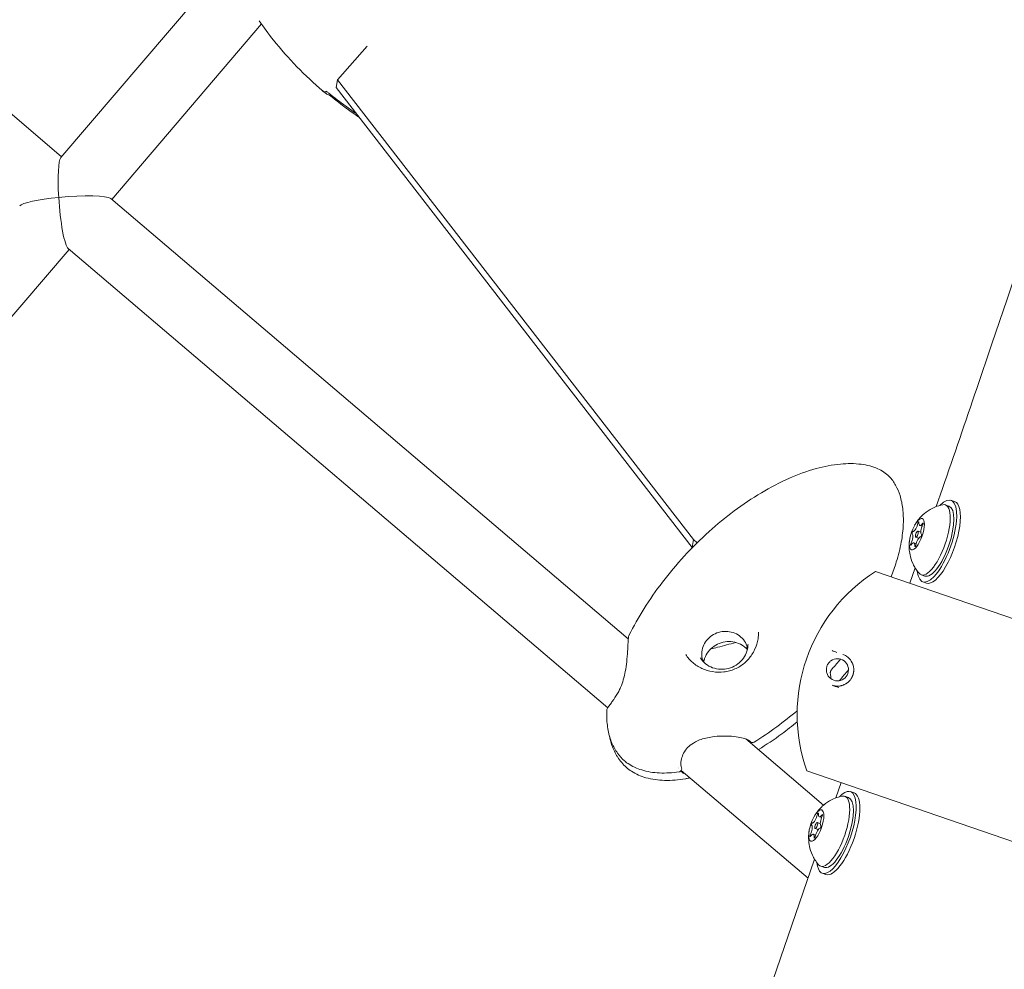
# Model space of a CAD drawing. Units: millimetres. Extents: x -4395 to 5470, y -3297 to 5750.
# Drawn here: x -203 to 37, y 140 to 371 of the extents above; entities that cross this region are included whole.
import ezdxf

# ---------------------------------------------------------------- set-up
doc = ezdxf.new("R2010")
doc.units = ezdxf.units.MM
doc.header["$MEASUREMENT"] = 0
doc.layers.add('TayplayDim Plan', color=7, linetype='Continuous', lineweight=100)
doc.layers.add('TayplayPlan', color=7, linetype='Continuous')
doc.dimstyles.new('HAGS - Dim Plan', dxfattribs={"dimtxt": 300, "dimasz": 200, "dimexe": 0.18, "dimexo": 0.0625, "dimgap": 150, "dimtad": 0, "dimlfac": 0.001, "dimrnd": 0.05, "dimzin": 1, "dimdsep": 46, "dimtxsty": 'Standard', "dimblk": 'HAGS - Dim Plan arrow', "dimcen": 0.1, "dimse1": 1, "dimse2": 1, "dimclrd": 1, "dimadec": 0, "dimazin": 0, "dimtfac": 1, "dimtofl": 0, "dimtmove": 0, "dimatfit": 3, "dimfxl": 1, "dimtolj": 1, "dimtzin": 0, "dimarcsym": 0})

# ---------------------------------------------------------------- blocks, each defined once
blk = doc.blocks.new('HAGS - Dim Plan arrow')
at = {"color": 1, "lineweight": 0}
blk.add_lwpolyline([(0, 0, 0, 0.35, 0), (-1, 0, 0.015, 0.015, 0)], format="xyseb", dxfattribs=at)
blk = doc.blocks.new('*D13')
at = {"layer": 'Defpoints', "color": 0, "transparency": 16777216}
for p in [(-121.8, 2862.49), (-2362.76, -1572), (4851.06, -1572)]:
    blk.add_point(p, dxfattribs=at)
at = {"layer": 'TayplayDim Plan', "color": 1, "lineweight": -2, "transparency": 16777216}
for p, q in [((4851.06, 2662.49), (4851.06, 1255.42)), ((4851.06, -1372), (4851.06, -244.58))]:
    blk.add_line(p, q, dxfattribs=at)
at = {"layer": 'TayplayDim Plan', "color": 1, "lineweight": -2, "transparency": 16777216, "xscale": 200, "yscale": 200, "zscale": 200}
for p, rotation in [((4851.06, 2862.49), 90), ((4851.06, -1572), 270)]:
    blk.add_blockref('HAGS - Dim Plan arrow', p, dxfattribs=dict(at, rotation=rotation))
at = {"layer": 'TayplayDim Plan', "color": 0, "lineweight": 50, "transparency": 16777216, "insert": (4851.06, 505.42), "char_height": 300, "attachment_point": 5, "rotation": 90}
blk.add_mtext('\\A1;4.45m', dxfattribs=at)
blk = doc.blocks.new('*D14')
at = {"layer": 'Defpoints', "color": 0, "transparency": 16777216}
for p in [(2550.27, 5182.27), (-2473.96, -1238.92), (2550.27, -1293.82)]:
    blk.add_point(p, dxfattribs=at)
at = {"layer": 'TayplayDim Plan', "color": 1, "lineweight": -2, "transparency": 16777216}
for p, q in [((-2273.96, 5182.27), (-630.9, 5182.27)), ((2350.27, 5182.27), (769.1, 5182.27))]:
    blk.add_line(p, q, dxfattribs=at)
at = {"layer": 'TayplayDim Plan', "color": 1, "lineweight": -2, "transparency": 16777216, "xscale": 200, "yscale": 200, "zscale": 200, "rotation": 180}
blk.add_blockref('HAGS - Dim Plan arrow', (-2473.96, 5182.27), dxfattribs=at)
at = {"layer": 'TayplayDim Plan', "color": 1, "lineweight": -2, "transparency": 16777216, "xscale": 200, "yscale": 200, "zscale": 200}
blk.add_blockref('HAGS - Dim Plan arrow', (2550.27, 5182.27), dxfattribs=at)
at = {"layer": 'TayplayDim Plan', "color": 0, "lineweight": 50, "transparency": 16777216, "insert": (69.1, 5182.27), "char_height": 300, "attachment_point": 5}
blk.add_mtext('\\A1;5.00m', dxfattribs=at)
blk = doc.blocks.new('*D17')
at = {"layer": 'Defpoints', "color": 0, "transparency": 16777216}
for p in [(-134.9, 4457.16), (-2362.76, -3164.78), (5273.12, -3164.78)]:
    blk.add_point(p, dxfattribs=at)
at = {"layer": 'TayplayDim Plan', "color": 1, "lineweight": -2, "transparency": 16777216}
for p, q in [((5273.12, 4257.16), (5273.12, 1357.13)), ((5273.12, -2964.78), (5273.12, -142.87))]:
    blk.add_line(p, q, dxfattribs=at)
at = {"layer": 'TayplayDim Plan', "color": 1, "lineweight": -2, "transparency": 16777216, "xscale": 200, "yscale": 200, "zscale": 200}
for p, rotation in [((5273.12, 4457.16), 90), ((5273.12, -3164.78), 270)]:
    blk.add_blockref('HAGS - Dim Plan arrow', p, dxfattribs=dict(at, rotation=rotation))
at = {"layer": 'TayplayDim Plan', "color": 0, "lineweight": 50, "transparency": 16777216, "insert": (5273.12, 607.13), "char_height": 300, "attachment_point": 5, "rotation": 90}
blk.add_mtext('\\A1;7.65m', dxfattribs=at)
blk = doc.blocks.new('*D18')
at = {"layer": 'Defpoints', "color": 0, "transparency": 16777216}
for p in [(4144.55, 5552.96), (4144.55, -1293.82), (-4022.76, -1504.78)]:
    blk.add_point(p, dxfattribs=at)
at = {"layer": 'TayplayDim Plan', "color": 1, "lineweight": -2, "transparency": 16777216}
for p, q in [((-3822.76, 5552.96), (-701.6, 5552.96)), ((3944.55, 5552.96), (748.4, 5552.96))]:
    blk.add_line(p, q, dxfattribs=at)
at = {"layer": 'TayplayDim Plan', "color": 1, "lineweight": -2, "transparency": 16777216, "xscale": 200, "yscale": 200, "zscale": 200, "rotation": 180}
blk.add_blockref('HAGS - Dim Plan arrow', (-4022.76, 5552.96), dxfattribs=at)
at = {"layer": 'TayplayDim Plan', "color": 1, "lineweight": -2, "transparency": 16777216, "xscale": 200, "yscale": 200, "zscale": 200}
blk.add_blockref('HAGS - Dim Plan arrow', (4144.55, 5552.96), dxfattribs=at)
at = {"layer": 'TayplayDim Plan', "color": 0, "lineweight": 50, "transparency": 16777216, "insert": (23.4, 5552.96), "char_height": 300, "attachment_point": 5}
blk.add_mtext('\\A1;8.20m', dxfattribs=at)

msp = doc.modelspace()

# ---------------------------------------------------------------- linework, layer by layer
at = {"lineweight": 0}
for centre, radius, start, end in [((-128.694, 354.35), 0.762, 229.52683, 285.91009), ((-128.193, 353.913), 0.762, 229.52684, 235.64892), ((27.405, 202.107), 41.275, 122.54517, 199.4023), ((27.405, 202.107), 41.275, 122.54517, 199.4023), ((-4.075, 212.963), 2.692, 196.42537, 125.52211), ((-6.468, 211.12), 0.762, 339.7845, 0.83524), ((-59.41, 203.092), 0.762, 151.76898, 177.77938), ((-24.752, 196.008), 0.762, 229.59003, 301.48796), ((-42.712, 188.877), 0.762, 278.26746, 20.0678), ((-42.227, 187.385), 0.762, 24.92793, 49.59003)]:
    msp.add_arc(centre, radius, start, end, dxfattribs=at)
at = {"layer": 'TayplayPlan', "lineweight": 0}
for p, q in [((-399.069, 513.445), (-192.777, 337.815)), ((-149.865, 388.111), (-192.962, 337.599)), ((-144.171, 370.134), (-180.594, 327.443)), ((-144.17, 370.135), (-144.17, 370.135)), ((-118.43, 364.707), (-125.679, 356.55)), ((-126.036, 354.635), (-125.679, 356.55)), ((-126.036, 354.635), (-39.446, 242.763)), ((-125.679, 356.55), (-39.089, 244.677)), ((-180.812, 327.629), (-54.943, 220.469)), ((-190.979, 315.272), (-342.218, 138.009)), ((-191.196, 315.456), (-59.934, 203.704)), ((21.469, 257.043), (19.963, 252.676)), ((23.549, 254.211), (24.438, 253.904)), ((22.172, 253.099), (23.06, 252.793)), ((16.546, 247.912), (15.978, 248.108)), ((17.045, 247.74), (17.044, 247.74)), ((-39.446, 242.763), (-39.089, 244.677)), ((-39.089, 244.677), (-38.155, 243.886)), ((15.727, 245.008), (14.996, 245.26)), ((16.216, 246.426), (15.485, 246.678)), ((16.266, 244.822), (16.266, 244.822)), ((16.755, 246.24), (16.755, 246.24)), ((-39.446, 242.763), (-39.354, 242.685)), ((15.07, 243.634), (14.503, 243.83)), ((15.569, 243.462), (15.569, 243.462)), ((14.825, 237.776), (13.533, 234.027)), ((141.927, 189.752), (5.2, 236.901)), ((16.304, 236.082), (17.192, 235.776)), ((16.703, 234.358), (17.592, 234.051)), ((-54.873, 220.409), (-54.873, 220.409)), ((-26.639, 196.614), (-26.639, 196.614)), ((-26.351, 196.126), (-7.443, 180.029)), ((-25.246, 195.428), (-25.732, 195.841)), ((-42.834, 189.146), (-42.834, 189.146)), ((-42.8, 188.874), (-42.8, 188.874)), ((-42.172, 188.339), (-41.733, 187.966)), ((-42.058, 188.485), (-11.224, 162.235)), ((125.2, 141.247), (-11.526, 188.396)), ((-4.487, 181.774), (-3.194, 185.522)), ((-2.278, 182.196), (-1.39, 181.89)), ((-0.012, 183.002), (-0.901, 183.308)), ((-8.235, 175.523), (-8.965, 175.775)), ((-7.904, 177.01), (-8.472, 177.206)), ((-7.695, 175.337), (-7.695, 175.337)), ((-7.406, 176.838), (-7.406, 176.838)), ((-9.38, 172.732), (-9.947, 172.927)), ((-8.724, 174.105), (-9.454, 174.357)), ((-8.881, 172.559), (-8.881, 172.56)), ((-8.184, 173.919), (-8.184, 173.919)), ((-47.466, 57.138), (-9.625, 166.874)), ((-8.146, 165.18), (-7.258, 164.873)), ((-6.858, 163.149), (-7.747, 163.455))]:
    msp.add_line(p, q, dxfattribs=at)
for centre, major_axis, ratio, start_param, end_param in [((-191.878, 326.544), (0.891, -11.171), 0.1346923, 3.2753395, 4.5783626), ((-191.878, 326.544), (11.183, 0.892), 0.1346923, 1.7045431, 3.0075663), ((20.126, 244.284), (-3.423, -9.926), 0.3420201, -0.6349009, 3.7764935), ((21.015, 243.978), (-3.423, -9.926), 0.3420201, 0, 3.1415927), ((15.24, 245.969), (-0.245, -0.709), 0.3420201, -1.5707963, 4.712389), ((15.622, 248.736), (0.098, 0.284), 0.3420201, -0.9135172, 1.9607148), ((16.645, 248.383), (0.098, 0.284), 0.3420201, -1.9607148, 0.9135172), ((14.217, 246.322), (0.098, 0.284), 0.3420201, 0.1336803, 3.0079123), ((16.263, 245.616), (-0.098, -0.284), 0.3420201, 0.1336803, 3.0079123), ((13.836, 243.555), (-0.098, -0.284), 0.3420201, -1.9607148, 0.9135172), ((14.859, 243.202), (-0.098, -0.284), 0.3420201, -0.9135172, 1.9607148), ((-8.828, 177.833), (0.098, 0.284), 0.3420201, -0.9135172, 1.9607148), ((-7.805, 177.48), (0.098, 0.284), 0.3420201, -1.9607148, 0.9135172), ((-10.233, 175.419), (0.098, 0.284), 0.3420201, 0.1336803, 3.0079123), ((-9.21, 175.066), (-0.245, -0.709), 0.3420201, -1.5707963, 4.712389), ((-8.187, 174.714), (-0.098, -0.284), 0.3420201, 0.1336803, 3.0079123), ((-10.615, 172.652), (-0.098, -0.284), 0.3420201, -1.9607148, 0.9135172), ((-9.591, 172.299), (-0.098, -0.284), 0.3420201, -0.9135172, 1.9607148)]:
    msp.add_ellipse(centre, major_axis=major_axis, ratio=ratio, start_param=start_param, end_param=end_param, dxfattribs=at)
at = {"layer": 'TayplayPlan', "lineweight": 0, "extrusion": (2.15959e-16, 2.53119e-16, -1)}
msp.add_ellipse((-191.878, 326.544), major_axis=(-11.183, -0.892), ratio=0.1346923, start_param=7.7202348, end_param=9.2907516, dxfattribs=at)
at = {"layer": 'TayplayPlan', "lineweight": 0, "extrusion": (0, 0, -1)}
msp.add_ellipse((-191.878, 326.544), major_axis=(-0.891, 11.171), ratio=0.1346923, start_param=3.2753395, end_param=4.8464154, dxfattribs=at)
at = {"layer": 'TayplayPlan', "lineweight": 0, "extrusion": (-1.10223e-17, 5.49784e-17, -1)}
for centre in [(19.238, 244.591), (-5.212, 173.688)]:
    msp.add_ellipse(centre, major_axis=(2.934, 8.508), ratio=0.3420201, start_param=-0.1977453, end_param=1.5707963, dxfattribs=at)
at = {"layer": 'TayplayPlan', "lineweight": 0, "extrusion": (2.32769e-17, 6.75005e-17, -1)}
for centre, major_axis, start_param, end_param in [((20.126, 244.284), (2.934, 8.508), 0, 1.5707963), ((19.238, 244.591), (-2.934, -8.508), -1.5707963, 0.1977453), ((20.126, 244.284), (-2.934, -8.508), -1.5707963, 0), ((-3.435, 173.075), (3.423, 9.926), 0, 1.5707963), ((-4.324, 173.382), (2.934, 8.508), 0, 1.5707963), ((-5.212, 173.688), (-2.934, -8.508), -1.5707963, 0.1977453), ((-4.324, 173.382), (-3.423, -9.926), -1.5707963, 0.6349009), ((-4.324, 173.382), (-2.934, -8.508), -1.5707963, 0), ((-3.435, 173.075), (-3.423, -9.926), -1.5707963, 0)]:
    msp.add_ellipse(centre, major_axis=major_axis, ratio=0.3420201, start_param=start_param, end_param=end_param, dxfattribs=at)
at = {"layer": 'TayplayPlan', "lineweight": 0, "extrusion": (3.30151e-16, -3.83221e-17, -1)}
for centre in [(15.24, 245.969), (-9.21, 175.066)]:
    msp.add_ellipse(centre, major_axis=(-1.304, -3.781), ratio=0.3420201, start_param=-1.5707963, end_param=4.712389, dxfattribs=at)
at = {"layer": 'TayplayPlan', "lineweight": 0, "extrusion": (3.01474e-16, 1.25621e-17, -1)}
for centre, major_axis in [((14.777, 248.224), (-0.554, -1.606)), ((15.704, 243.714), (0.554, 1.606)), ((-9.673, 177.321), (-0.554, -1.606)), ((-8.746, 172.812), (0.554, 1.606))]:
    msp.add_ellipse(centre, major_axis=major_axis, ratio=0.3420201, start_param=-1.9607148, end_param=-0.1336803, dxfattribs=at)
at = {"layer": 'TayplayPlan', "lineweight": 0, "extrusion": (2.54524e-16, 2.171e-17, -1)}
for centre, major_axis in [((16.532, 249.714), (-0.554, -1.606)), ((13.949, 242.224), (0.554, 1.606)), ((-7.918, 178.811), (-0.554, -1.606)), ((-10.501, 171.322), (0.554, 1.606))]:
    msp.add_ellipse(centre, major_axis=major_axis, ratio=0.3420201, start_param=-0.9135172, end_param=0.9135172, dxfattribs=at)
at = {"layer": 'TayplayPlan', "lineweight": 0, "extrusion": (5.65027e-17, 6.61771e-17, -1)}
for centre, major_axis in [((16.995, 247.459), (-0.554, -1.606)), ((13.486, 244.479), (0.554, 1.606)), ((-7.455, 176.556), (-0.554, -1.606)), ((-10.965, 173.577), (0.554, 1.606))]:
    msp.add_ellipse(centre, major_axis=major_axis, ratio=0.3420201, start_param=0.1336803, end_param=1.9607148, dxfattribs=at)
at = {"layer": 'TayplayPlan', "lineweight": 0, "extrusion": (1.8645e-16, 1.10602e-17, -1)}
msp.add_ellipse((16.829, 247.431), major_axis=(0.043, -0.725), ratio=0.000025, start_param=-0.0000399, end_param=0.0000585, dxfattribs=at)
at = {"layer": 'TayplayPlan', "lineweight": 0, "extrusion": (3.02037e-16, -5.01562e-17, -1)}
msp.add_ellipse((15.228, 243.736), major_axis=(0.843, 0.648), ratio=0.000022, start_param=0.0000235, end_param=0.0000987, dxfattribs=at)
at = {"layer": 'TayplayPlan', "lineweight": 0, "extrusion": (-1.45695e-08, -4.22498e-08, 1)}
msp.add_ellipse((66.496, 192.832), major_axis=(74.806, -25.796), ratio=0.000001, start_param=-2.861388, end_param=-2.8080258, dxfattribs=at)
at = {"layer": 'TayplayPlan', "lineweight": 0, "extrusion": (1.68145e-08, 4.87601e-08, -1)}
msp.add_ellipse((63.904, 185.316), major_axis=(74.806, -25.796), ratio=0.000001, start_param=2.7013011, end_param=2.7546634, dxfattribs=at)
at = {"layer": 'TayplayPlan', "lineweight": 0, "extrusion": (2.04602e-16, -1.74866e-17, -1)}
msp.add_ellipse((-4.324, 173.382), major_axis=(3.423, 9.926), ratio=0.3420201, start_param=-0.6349009, end_param=1.5707963, dxfattribs=at)
at = {"layer": 'TayplayPlan', "lineweight": 0, "extrusion": (1.44394e-16, 3.40114e-17, -1)}
msp.add_ellipse((-7.763, 176.585), major_axis=(0.184, -0.782), ratio=0.0000284, start_param=-0.0000317, end_param=0.0000665, dxfattribs=at)
at = {"layer": 'TayplayPlan', "lineweight": 0, "extrusion": (3.66791e-16, -6.09085e-17, -1)}
msp.add_ellipse((-9.079, 172.913), major_axis=(0.7, 0.568), ratio=0.0000252, start_param=0.0000284, end_param=0.0001156, dxfattribs=at)
at = {"layer": 'TayplayPlan', "lineweight": 0}
for points, knots in [([(67.081, 2666.293), (128.474, 2645.122), (183.431, 2595.083), (274.144, 2420.397), (307.725, 2298.614), (341.793, 1998.267), (342.45, 1819.665), (309.369, 1422.206), (275.15, 1202.785), (174.772, 748.056), (108.639, 512.808), (27.057, 273.296), (24.271, 265.167), (21.469, 257.043)], [0.1159087, 0.1159087, 0.1159087, 0.1159087, 0.4300679, 0.4300679, 0.7380453, 0.7380453, 1.0473426, 1.0473426, 1.3615018, 1.3615018, 1.6756611, 1.6756611, 1.686705, 1.686705, 1.686705, 1.686705]), ([(-129.188, 353.77), (-131.396, 355.654), (-133.52, 357.642), (-137.549, 361.789), (-139.46, 363.952), (-142.456, 367.727), (-143.608, 369.291), (-144.694, 370.898)], [0, 0, 0, 0, 8.7923735, 8.7923735, 17.5123281, 17.5123281, 23.3843318, 23.3843318, 23.3843318, 23.3843318]), ([(-127.776, 353.278), (-127.869, 353.354), (-127.964, 353.426), (-128.137, 353.546), (-128.219, 353.598), (-128.359, 353.678), (-128.419, 353.708), (-128.493, 353.74), (-128.515, 353.746), (-128.515, 353.746)], [0, 0, 0, 0, 0.3649294, 0.3649294, 0.7163924, 0.7163924, 1.0620107, 1.0620107, 1.3315701, 1.3315701, 1.3315701, 1.3315701]), ([(-126.726, 352.121), (-126.78, 352.165), (-126.834, 352.209), (-126.916, 352.273), (-126.943, 352.293), (-127.052, 352.376), (-127.134, 352.436), (-127.321, 352.57), (-127.426, 352.641), (-127.612, 352.76), (-127.697, 352.811), (-127.795, 352.866), (-127.822, 352.881), (-127.873, 352.907), (-127.895, 352.916), (-127.898, 352.917)], [0, 0, 0, 0, 0.2097695, 0.2097695, 0.31181, 0.31181, 0.6198544, 0.6198544, 1.0382418, 1.0382418, 1.4522005, 1.4522005, 1.6440205, 1.6440205, 1.8947962, 1.8947962, 1.8947962, 1.8947962]), ([(-121.211, 348.401), (-122.062, 348.972), (-122.902, 349.559), (-125.11, 351.16), (-126.459, 352.201), (-127.776, 353.278)], [101.1178477, 101.1178477, 101.1178477, 101.1178477, 104.2209027, 104.2209027, 109.3773925, 109.3773925, 109.3773925, 109.3773925]), ([(-120.455, 347.424), (-122.158, 348.586), (-123.821, 349.809), (-125.871, 351.427), (-126.3, 351.772), (-126.726, 352.121)], [102.7820461, 102.7820461, 102.7820461, 102.7820461, 109.0250438, 109.0250438, 110.6931678, 110.6931678, 110.6931678, 110.6931678]), ([(-29.173, 251.618), (-27.051, 253.203), (-24.847, 254.692), (-20.373, 257.36), (-18.101, 258.554), (-13.648, 260.516), (-11.47, 261.32), (-7.311, 262.466), (-5.326, 262.859), (-1.648, 263.19), (0.062, 263.191), (3.111, 262.786), (4.49, 262.445), (6.771, 261.423), (7.732, 260.792), (9.134, 259.382), (9.657, 258.654), (10.529, 257.089), (10.878, 256.236), (11.47, 254.332), (11.685, 253.261), (11.964, 250.935), (12.001, 249.667), (11.892, 246.955), (11.719, 245.503), (11.162, 242.427), (10.75, 240.799), (9.875, 237.985), (9.447, 236.784), (8.978, 235.598)], [0, 0, 0, 0, 7.9970803, 7.9970803, 15.6812522, 15.6812522, 22.6071612, 22.6071612, 28.6245347, 28.6245347, 33.7063944, 33.7063944, 37.927494, 37.927494, 41.3503201, 41.3503201, 44.0965152, 44.0965152, 46.9605832, 46.9605832, 50.3665025, 50.3665025, 54.3251472, 54.3251472, 58.8777374, 58.8777374, 64.0879751, 64.0879751, 68.0357582, 68.0357582, 68.0357582, 68.0357582]), ([(-54.78, 221.328), (-53.66, 223.571), (-52.421, 225.756), (-49.703, 230.078), (-48.213, 232.216), (-44.962, 236.471), (-43.187, 238.584), (-39.403, 242.698), (-37.385, 244.698), (-33.323, 248.359), (-31.286, 250.038), (-29.177, 251.615)], [0, 0, 0, 0, 7.5743645, 7.5743645, 15.4430523, 15.4430523, 23.7826124, 23.7826124, 32.3725172, 32.3725172, 40.352504, 40.352504, 40.352504, 40.352504]), ([(14.699, 248.118), (14.827, 248.346), (14.972, 248.586), (15.322, 249.107), (15.526, 249.388), (16.046, 250.011), (16.36, 250.353), (17.205, 251.116), (17.735, 251.54), (19.235, 252.408), (20.22, 252.865), (21.543, 253.13)], [5.31046623, 5.31046623, 5.31046623, 5.31046623, 5.48864271, 5.48864271, 5.66681919, 5.66681919, 5.84499567, 5.84499567, 6.02317215, 6.02317215, 6.20134863, 6.20134863, 6.20134863, 6.20134863]), ([(15.789, 236.445), (15.093, 237.258), (14.639, 238.04), (13.915, 239.586), (13.715, 240.302), (13.459, 241.509), (13.407, 242.005), (13.358, 242.867), (13.363, 243.233), (13.398, 243.89), (13.428, 244.18), (13.473, 244.503), (13.482, 244.557), (13.49, 244.611)], [3.45524665, 3.45524665, 3.45524665, 3.45524665, 3.59658101, 3.59658101, 3.77475749, 3.77475749, 3.95293397, 3.95293397, 4.13111045, 4.13111045, 4.30928693, 4.30928693, 4.34612905, 4.34612905, 4.34612905, 4.34612905]), ([(-60.081, 203.453), (-59.881, 203.827), (-59.532, 204.3), (-58.879, 205.194), (-58.68, 205.467), (-58.089, 206.318), (-57.663, 206.978), (-57.116, 208.026), (-56.963, 208.347), (-56.563, 209.269), (-56.338, 209.901), (-55.956, 211.2), (-55.8, 211.879), (-55.521, 213.36), (-55.411, 214.163), (-55.231, 215.807), (-55.168, 216.646), (-55.069, 218.228), (-55.034, 218.972), (-54.969, 220.16), (-54.942, 220.606), (-54.885, 220.982), (-54.875, 221.038), (-54.846, 221.161), (-54.83, 221.228), (-54.78, 221.328)], [0, 0, 0, 0, 3.8209746, 3.8209746, 5.2878878, 5.2878878, 7.9764585, 7.9764585, 9.0763135, 9.0763135, 11.0471532, 11.0471532, 13.1519433, 13.1519433, 15.7815881, 15.7815881, 18.8516814, 18.8516814, 22.1803625, 22.1803625, 25.3891347, 25.3891347, 25.9950131, 25.9950131, 26.6055142, 26.6055142, 26.6055142, 26.6055142]), ([(-40.978, 216.684), (-40.521, 215.961), (-39.938, 215.29), (-38.603, 214.15), (-37.84, 213.665), (-36.214, 212.923), (-35.335, 212.656), (-33.541, 212.367), (-32.607, 212.345), (-31.243, 212.505), (-30.79, 212.591), (-29.452, 212.945), (-28.582, 213.318), (-27.02, 214.287), (-26.309, 214.89), (-25.103, 216.261), (-24.596, 217.041), (-23.815, 218.708), (-23.539, 219.613), (-23.304, 221.059), (-23.261, 221.598), (-23.26, 222.134)], [0, 0, 0, 0, 2.7733678, 2.7733678, 5.4971722, 5.4971722, 8.2115754, 8.2115754, 10.9577183, 10.9577183, 12.3327181, 12.3327181, 15.1149871, 15.1149871, 17.8592545, 17.8592545, 20.6005747, 20.6005747, 23.3907073, 23.3907073, 25.0075137, 25.0075137, 25.0075137, 25.0075137]), ([(-25.926, 218.127), (-25.972, 218.357), (-26.035, 218.585), (-26.304, 219.348), (-26.588, 219.857), (-27.315, 220.757), (-27.757, 221.148), (-28.75, 221.772), (-29.301, 222.006), (-30.455, 222.293), (-31.057, 222.347), (-32.254, 222.272), (-32.848, 222.143), (-33.969, 221.716), (-34.496, 221.419), (-35.431, 220.684), (-35.839, 220.248), (-36.496, 219.278), (-36.744, 218.744), (-37.056, 217.633), (-37.118, 217.055), (-37.053, 215.976), (-36.945, 215.473), (-36.764, 214.996)], [0.1933032, 0.1933032, 0.1933032, 0.1933032, 0.3265086, 0.3265086, 0.6515201, 0.6515201, 0.974864, 0.974864, 1.2952298, 1.2952298, 1.6129471, 1.6129471, 1.9291331, 1.9291331, 2.2450388, 2.2450388, 2.5619065, 2.5619065, 2.8809413, 2.8809413, 3.2029354, 3.2029354, 3.491432, 3.491432, 3.491432, 3.491432]), ([(-37.419, 215.844), (-37.079, 215.306), (-36.645, 214.823), (-35.636, 214.018), (-35.061, 213.696), (-33.831, 213.246), (-33.177, 213.117), (-31.854, 213.063), (-31.185, 213.137), (-29.902, 213.48), (-29.286, 213.749), (-28.169, 214.453), (-27.667, 214.889), (-26.826, 215.885), (-26.487, 216.445), (-26.006, 217.635), (-25.866, 218.265), (-25.826, 218.995), (-25.824, 219.094), (-25.823, 219.193)], [3.6823772, 3.6823772, 3.6823772, 3.6823772, 4.0061046, 4.0061046, 4.3273819, 4.3273819, 4.6460519, 4.6460519, 4.9629619, 4.9629619, 5.279232, 5.279232, 5.59599, 5.59599, 5.9143519, 5.9143519, 6.2352211, 6.2352211, 6.2855433, 6.2855433, 6.2855433, 6.2855433]), ([(-36.604, 214.832), (-36.551, 215.141), (-36.472, 215.446), (-36.162, 216.335), (-35.856, 216.897), (-35.078, 217.904), (-34.607, 218.349), (-33.548, 219.079), (-32.96, 219.364), (-31.728, 219.747), (-31.083, 219.845), (-29.8, 219.845), (-29.161, 219.747), (-27.954, 219.365), (-27.386, 219.08), (-26.549, 218.477), (-26.244, 218.203), (-25.974, 217.902)], [3.3002517, 3.3002517, 3.3002517, 3.3002517, 3.4630782, 3.4630782, 3.784393, 3.784393, 4.1030205, 4.1030205, 4.4198363, 4.4198363, 4.735994, 4.735994, 5.0526535, 5.0526535, 5.3709634, 5.3709634, 5.5813837, 5.5813837, 5.5813837, 5.5813837]), ([(-28.794, 219.626), (-30.287, 219.211), (-31.771, 218.817), (-33.795, 218.305), (-34.352, 218.167), (-34.905, 218.033)], [1.7932881, 1.7932881, 1.7932881, 1.7932881, 6.5340997, 6.5340997, 8.3402608, 8.3402608, 8.3402608, 8.3402608]), ([(-5.371, 209.205), (-5.209, 209.149), (-5.04, 209.103), (-4.864, 209.067), (-4.71, 209.036), (-4.55, 209.013), (-4.384, 209), (-4.361, 208.998), (-4.338, 208.996), (-4.315, 208.995), (-4.126, 208.984), (-3.929, 208.985), (-3.724, 209.003), (-3.621, 209.012), (-3.517, 209.026), (-3.41, 209.044), (-3.35, 209.054), (-3.288, 209.066), (-3.226, 209.08), (-3.179, 209.09), (-3.132, 209.101), (-3.084, 209.113), (-2.974, 209.142), (-2.861, 209.176), (-2.747, 209.216), (-2.69, 209.237), (-2.632, 209.259), (-2.573, 209.283), (-2.516, 209.306), (-2.459, 209.331), (-2.401, 209.358), (-2.284, 209.412), (-2.166, 209.474), (-2.043, 209.546), (-1.984, 209.582), (-1.924, 209.62), (-1.863, 209.661), (-1.801, 209.702), (-1.738, 209.746), (-1.675, 209.794), (-1.611, 209.843), (-1.547, 209.895), (-1.481, 209.951), (-1.422, 210.002), (-1.363, 210.056), (-1.303, 210.114), (-1.241, 210.174), (-1.179, 210.239), (-1.117, 210.308), (-1.106, 210.32), (-1.094, 210.333), (-1.083, 210.346), (-1.034, 210.402), (-0.985, 210.461), (-0.936, 210.524), (-0.878, 210.599), (-0.82, 210.68), (-0.761, 210.768), (-0.734, 210.809), (-0.707, 210.852), (-0.68, 210.897), (-0.651, 210.944), (-0.623, 210.992), (-0.595, 211.042), (-0.59, 211.051), (-0.586, 211.06), (-0.581, 211.068), (-0.549, 211.128), (-0.517, 211.189), (-0.486, 211.254), (-0.473, 211.282), (-0.46, 211.311), (-0.446, 211.341), (-0.43, 211.378), (-0.414, 211.415), (-0.398, 211.453), (-0.384, 211.487), (-0.371, 211.522), (-0.357, 211.557), (-0.344, 211.591), (-0.332, 211.626), (-0.32, 211.661), (-0.307, 211.696), (-0.296, 211.731), (-0.285, 211.766), (-0.268, 211.819), (-0.252, 211.872), (-0.238, 211.925), (-0.232, 211.946), (-0.227, 211.967), (-0.222, 211.988), (-0.214, 212.02), (-0.206, 212.052), (-0.199, 212.084), (-0.183, 212.154), (-0.169, 212.222), (-0.158, 212.289), (-0.156, 212.298), (-0.155, 212.307), (-0.153, 212.317), (-0.144, 212.374), (-0.136, 212.43), (-0.129, 212.484), (-0.123, 212.535), (-0.118, 212.585), (-0.114, 212.635), (-0.108, 212.708), (-0.104, 212.78), (-0.102, 212.849), (-0.101, 212.879), (-0.101, 212.909), (-0.1, 212.938), (-0.1, 213.02), (-0.102, 213.097), (-0.106, 213.172), (-0.107, 213.189), (-0.108, 213.205), (-0.109, 213.222), (-0.115, 213.315), (-0.124, 213.403), (-0.135, 213.488), (-0.146, 213.573), (-0.16, 213.653), (-0.175, 213.73), (-0.176, 213.733), (-0.176, 213.736), (-0.177, 213.739), (-0.193, 213.819), (-0.211, 213.897), (-0.23, 213.971), (-0.25, 214.048), (-0.272, 214.122), (-0.295, 214.193), (-0.318, 214.262), (-0.341, 214.328), (-0.366, 214.391), (-0.417, 214.524), (-0.473, 214.648), (-0.531, 214.763), (-0.561, 214.821), (-0.591, 214.877), (-0.622, 214.932), (-0.653, 214.986), (-0.685, 215.039), (-0.717, 215.09), (-0.782, 215.192), (-0.849, 215.288), (-0.918, 215.377), (-0.948, 215.417), (-0.979, 215.456), (-1.01, 215.494), (-1.12, 215.628), (-1.235, 215.748), (-1.351, 215.858), (-1.502, 216), (-1.658, 216.124), (-1.815, 216.233), (-1.834, 216.246), (-1.854, 216.259), (-1.873, 216.272), (-2.012, 216.365), (-2.153, 216.446), (-2.294, 216.516), (-2.455, 216.597), (-2.617, 216.665), (-2.78, 216.721)], [0, 0, 0, 0, 0.0666845, 0.0666845, 0.0666845, 0.125, 0.125, 0.125, 0.1329382, 0.1329382, 0.1329382, 0.1987524, 0.1987524, 0.1987524, 0.231473, 0.231473, 0.231473, 0.25, 0.25, 0.25, 0.2640423, 0.2640423, 0.2640423, 0.2963265, 0.2963265, 0.2963265, 0.3125, 0.3125, 0.3125, 0.3282297, 0.3282297, 0.3282297, 0.359681, 0.359681, 0.359681, 0.375, 0.375, 0.375, 0.3905178, 0.3905178, 0.3905178, 0.40625, 0.40625, 0.40625, 0.4204075, 0.4204075, 0.4204075, 0.4348627, 0.4348627, 0.4348627, 0.4375, 0.4375, 0.4375, 0.4489127, 0.4489127, 0.4489127, 0.4624495, 0.4624495, 0.4624495, 0.46875, 0.46875, 0.46875, 0.4754093, 0.4754093, 0.4754093, 0.4765625, 0.4765625, 0.4765625, 0.484375, 0.484375, 0.484375, 0.4878343, 0.4878343, 0.4878343, 0.4921875, 0.4921875, 0.4921875, 0.4960937, 0.4960937, 0.4960937, 0.5, 0.5, 0.5, 0.5039062, 0.5039062, 0.5039062, 0.5097656, 0.5097656, 0.5097656, 0.5120559, 0.5120559, 0.5120559, 0.515625, 0.515625, 0.515625, 0.5234375, 0.5234375, 0.5234375, 0.5245188, 0.5245188, 0.5245188, 0.53125, 0.53125, 0.53125, 0.5375074, 0.5375074, 0.5375074, 0.546875, 0.546875, 0.546875, 0.5510128, 0.5510128, 0.5510128, 0.5625, 0.5625, 0.5625, 0.565026, 0.565026, 0.565026, 0.5794564, 0.5794564, 0.5794564, 0.59375, 0.59375, 0.59375, 0.5942528, 0.5942528, 0.5942528, 0.6093119, 0.6093119, 0.6093119, 0.625, 0.625, 0.625, 0.6400815, 0.6400815, 0.6400815, 0.671573, 0.671573, 0.671573, 0.6875, 0.6875, 0.6875, 0.7034895, 0.7034895, 0.7034895, 0.7356954, 0.7356954, 0.7356954, 0.75, 0.75, 0.75, 0.8008689, 0.8008689, 0.8008689, 0.8668454, 0.8668454, 0.8668454, 0.875, 0.875, 0.875, 0.9332548, 0.9332548, 0.9332548, 1, 1, 1, 1]), ([(-5.64, 215.154), (-5.869, 214.99), (-6.066, 214.797), (-6.233, 214.573), (-6.399, 214.35), (-6.529, 214.107), (-6.621, 213.841), (-6.712, 213.575), (-6.761, 213.303), (-6.767, 213.024), (-6.773, 212.746), (-6.738, 212.472), (-6.658, 212.202)], [0, 0, 0, 0, 0.25, 0.25, 0.25, 0.5, 0.5, 0.5, 0.75, 0.75, 0.75, 1, 1, 1, 1]), ([(-5.336, 213.228), (-5.366, 213.194), (-5.396, 213.159), (-5.431, 213.114), (-5.438, 213.105), (-5.45, 213.089), (-5.456, 213.082), (-5.465, 213.07), (-5.469, 213.065), (-5.484, 213.044), (-5.495, 213.028), (-5.539, 212.964), (-5.571, 212.915), (-5.647, 212.785), (-5.689, 212.703), (-5.755, 212.548), (-5.78, 212.474), (-5.813, 212.35), (-5.822, 212.298), (-5.827, 212.237), (-5.826, 212.221), (-5.826, 212.221)], [0, 0, 0, 0, 0.1388548, 0.1388548, 0.1733104, 0.1733104, 0.1991499, 0.1991499, 0.2185285, 0.2185285, 0.2766929, 0.2766929, 0.4519319, 0.4519319, 0.7424993, 0.7424993, 1.0371607, 1.0371607, 1.3227227, 1.3227227, 1.5535897, 1.5535897, 1.5535897, 1.5535897]), ([(-55.867, 190.79), (-56.513, 191.341), (-57.077, 191.985), (-58.11, 193.438), (-58.563, 194.274), (-59.33, 196.114), (-59.626, 197.138), (-60.053, 199.329), (-60.164, 200.511), (-60.195, 202.167), (-60.19, 202.645), (-60.171, 203.122)], [0, 0, 0, 0, 2.6261844, 2.6261844, 5.5700194, 5.5700194, 8.8872185, 8.8872185, 12.590288, 12.590288, 14.0871646, 14.0871646, 14.0871646, 14.0871646]), ([(-13.86, 203.009), (-15.471, 201.641), (-17.131, 200.324), (-20.623, 197.761), (-22.462, 196.517), (-24.354, 195.358)], [11.1183997, 11.1183997, 11.1183997, 11.1183997, 17.5131949, 17.5131949, 24.1946485, 24.1946485, 24.1946485, 24.1946485]), ([(-13.832, 200.337), (-15.068, 199.31), (-16.333, 198.318), (-19.462, 196.007), (-21.358, 194.726), (-23.311, 193.537)], [35.9407619, 35.9407619, 35.9407619, 35.9407619, 40.8014567, 40.8014567, 47.7159633, 47.7159633, 47.7159633, 47.7159633]), ([(-57.581, 191.79), (-58.138, 192.657), (-58.582, 193.599), (-59.181, 195.327), (-59.382, 196.109), (-59.529, 196.9)], [0, 0, 0, 0, 3.2233384, 3.2233384, 5.7473089, 5.7473089, 5.7473089, 5.7473089]), ([(-25.471, 195.661), (-25.584, 195.758), (-25.775, 195.877), (-26.287, 196.112), (-26.622, 196.23), (-27.497, 196.47), (-28.075, 196.583), (-29.443, 196.772), (-30.264, 196.834), (-32.068, 196.868), (-33.073, 196.825), (-35.136, 196.578), (-36.219, 196.362), (-37.7, 195.852), (-38.151, 195.664), (-38.759, 195.352), (-38.937, 195.252), (-39.633, 194.827), (-40.112, 194.445), (-40.909, 193.609), (-41.233, 193.145), (-41.727, 192.21), (-41.899, 191.728), (-42.134, 190.742), (-42.17, 190.241), (-42.116, 189.561), (-42.066, 189.328), (-41.996, 189.138)], [0, 0, 0, 0, 1.4924654, 1.4924654, 3.139552, 3.139552, 5.3469569, 5.3469569, 8.0624212, 8.0624212, 11.1453078, 11.1453078, 14.3920739, 14.3920739, 15.8502212, 15.8502212, 16.4719088, 16.4719088, 18.3578058, 18.3578058, 20.2653093, 20.2653093, 22.2388858, 22.2388858, 24.6110964, 24.6110964, 26.1545197, 26.1545197, 26.1545197, 26.1545197]), ([(-41.057, 186.427), (-42.72, 186.152), (-44.417, 186.003), (-47.644, 186.083), (-49.197, 186.284), (-51.893, 187.062), (-53.08, 187.577), (-55.037, 188.85), (-55.855, 189.574), (-56.895, 190.799), (-57.216, 191.233), (-57.51, 191.682)], [0, 0, 0, 0, 5.0771355, 5.0771355, 9.6969849, 9.6969849, 13.4965224, 13.4965224, 16.7048188, 16.7048188, 18.3223327, 18.3223327, 18.3223327, 18.3223327]), ([(-42.602, 188.122), (-44.187, 187.892), (-45.798, 187.787), (-48.847, 187.934), (-50.307, 188.16), (-52.85, 188.946), (-53.977, 189.456), (-55.286, 190.329), (-55.585, 190.551), (-55.867, 190.79)], [0, 0, 0, 0, 4.807446, 4.807446, 9.2038064, 9.2038064, 12.9105244, 12.9105244, 14.053718, 14.053718, 14.053718, 14.053718]), ([(-39.952, 186.692), (-40.266, 186.602), (-40.553, 186.527), (-40.898, 186.456), (-40.978, 186.441), (-41.057, 186.428)], [16.1297373, 16.1297373, 16.1297373, 16.1297373, 17.6045158, 17.6045158, 18.0667856, 18.0667856, 18.0667856, 18.0667856]), ([(-9.751, 177.215), (-9.623, 177.443), (-9.479, 177.684), (-9.128, 178.205), (-8.924, 178.486), (-8.404, 179.108), (-8.09, 179.451), (-7.245, 180.213), (-6.715, 180.638), (-5.215, 181.506), (-4.23, 181.962), (-2.907, 182.228)], [5.31046623, 5.31046623, 5.31046623, 5.31046623, 5.48864271, 5.48864271, 5.66681919, 5.66681919, 5.84499567, 5.84499567, 6.02317215, 6.02317215, 6.20134863, 6.20134863, 6.20134863, 6.20134863]), ([(-8.661, 165.542), (-9.357, 166.355), (-9.812, 167.137), (-10.535, 168.683), (-10.735, 169.399), (-10.991, 170.606), (-11.043, 171.102), (-11.092, 171.964), (-11.087, 172.331), (-11.052, 172.988), (-11.022, 173.278), (-10.977, 173.6), (-10.969, 173.655), (-10.96, 173.708)], [3.45524665, 3.45524665, 3.45524665, 3.45524665, 3.59658101, 3.59658101, 3.77475749, 3.77475749, 3.95293397, 3.95293397, 4.13111045, 4.13111045, 4.30928693, 4.30928693, 4.34612905, 4.34612905, 4.34612905, 4.34612905])]:
    msp.add_open_spline(points, degree=3, knots=knots, dxfattribs=at)
for points in [[(-129.83, 354.324), (-129.83, 354.324), (-129.83, 354.325), (-129.831, 354.325)], [(-128.687, 353.334), (-129.034, 353.629), (-129.378, 353.928), (-129.721, 354.228)], [(-127.896, 352.916), (-128.155, 353.009), (-128.399, 353.131), (-128.623, 353.284)], [(-128.346, 353.67), (-128.383, 353.652), (-128.427, 353.634), (-128.485, 353.617)], [(-128.302, 353.692), (-128.302, 353.692), (-128.302, 353.692), (-128.302, 353.692)], [(-29.173, 251.618), (-29.174, 251.617), (-29.175, 251.616), (-29.177, 251.615)], [(-23.26, 222.134), (-23.26, 222.134), (-23.26, 222.134), (-23.26, 222.134)], [(-26.196, 218.398), (-26.109, 218.261), (-26.03, 218.121), (-25.957, 217.977)], [(-40.978, 216.684), (-40.978, 216.684), (-40.978, 216.684), (-40.978, 216.684)], [(-3.323, 215.548), (-3.98, 214.764), (-4.651, 213.99), (-5.336, 213.228)], [(-36.658, 214.886), (-36.673, 215.047), (-36.681, 215.208), (-36.68, 215.37)], [(-5.826, 212.223), (-5.752, 211.841), (-5.711, 211.478), (-5.706, 211.131)], [(-1.383, 212.965), (-2.111, 212.065), (-2.856, 211.18), (-3.618, 210.31)], [(-41.057, 186.428), (-41.057, 186.428), (-41.057, 186.428), (-41.057, 186.428)]]:
    msp.add_open_spline(points, degree=3, dxfattribs=at)

# ---------------------------------------------------------------- dimensions: what is measured, and where the dimension line sits
at = {"layer": 'TayplayDim Plan', "lineweight": 50}
dim = msp.add_linear_dim(base=(4144.552, 5552.963), p1=(-4022.757, -1504.775), p2=(4144.552, -1293.819), text='8.20m', dimstyle='HAGS - Dim Plan', override={"dimpost": 'm'}, dxfattribs=at)
dim.commit()
dim.dimension.update_dxf_attribs({"geometry": '*D18', "text_midpoint": (23.398, 5552.963), "dimtype": 160})
for base, p1, p2, angle, picture, middle in [((2550.275, 5182.27), (-2473.957, -1238.916), (2550.275, -1293.819), 180, '*D14', (69.1, 5182.27)), ((4851.062, -1572), (-121.796, 2862.493), (-2362.757, -1572), 90, '*D13', (4851.062, 505.42))]:
    dim = msp.add_linear_dim(base=base, p1=p1, p2=p2, angle=angle, dimstyle='HAGS - Dim Plan', override={"dimpost": 'm'}, dxfattribs=at)
    dim.commit()
    dim.dimension.update_dxf_attribs({"geometry": picture, "text_midpoint": middle, "dimtype": 160})
dim = msp.add_linear_dim(base=(5273.117, -3164.775), p1=(-134.897, 4457.159), p2=(-2362.757, -3164.775), angle=90, text='7.65m', dimstyle='HAGS - Dim Plan', override={"dimpost": 'm'}, dxfattribs=at)
dim.commit()
dim.dimension.update_dxf_attribs({"geometry": '*D17', "text_midpoint": (5273.117, 607.128), "dimtype": 160})

doc.saveas('drawing.dxf')
